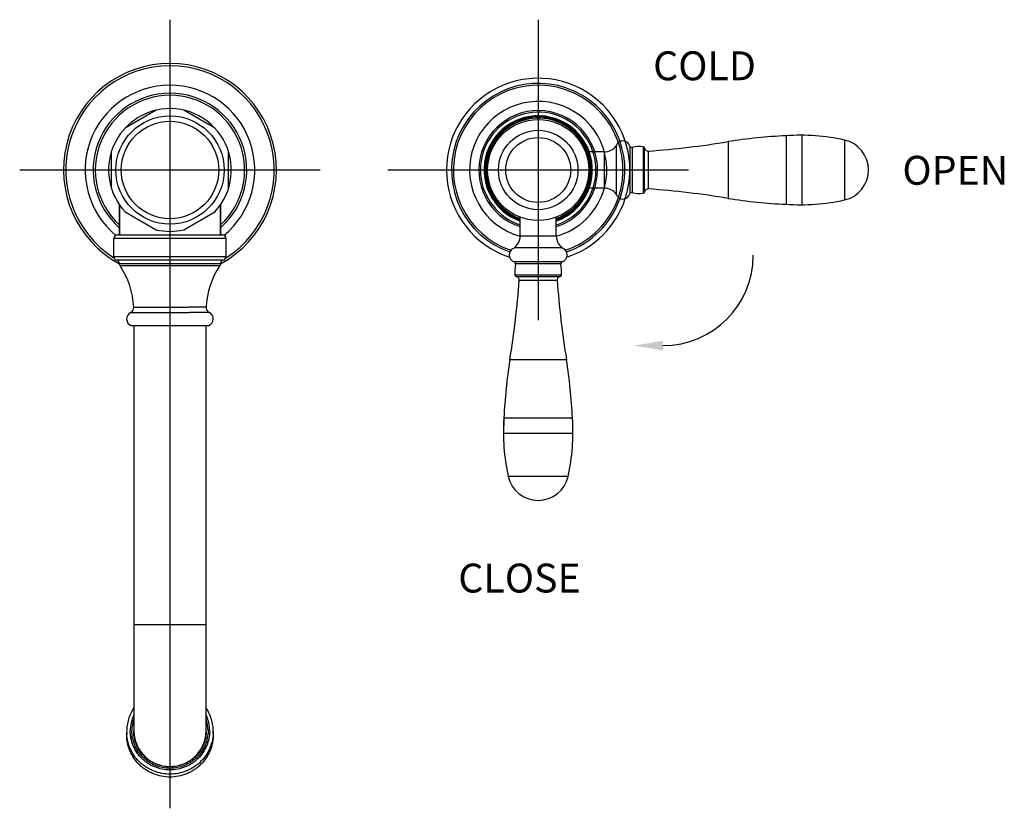
# Model space of a CAD drawing. Extents: x 8561 to 9238, y 1572 to 2042.
# Drawn here: x 8965 to 9238, y 1823 to 2042 of the extents above; entities that cross this region are included whole.
import ezdxf

# ---------------------------------------------------------------- set-up
doc = ezdxf.new("R2010")
doc.units = 0
doc.layers.add('02___PRT_ALL_AXES', color=7, linetype='Continuous')
doc.layers.add('LAYER2', color=1, linetype='Continuous')
doc.styles.get("Standard").update_dxf_attribs({"font": 'arial.ttf'})

msp = doc.modelspace()

# ---------------------------------------------------------------- linework, layer by layer
at = {"color": 0, "linetype": 'Continuous'}
for p, q in [((9002.77, 2016.78), (8994.13, 2011.78)), ((9019.02, 2011.78), (9010.38, 2016.78)), ((8990.33, 2005.2), (8990.33, 1995.21)), ((9022.83, 1995.21), (9022.83, 2005.2)), ((8977.08, 2000.21), (8977.7, 2000.21)), ((9035.45, 2000.21), (9036.08, 2000.21)), ((8992.58, 1982.21), (8992.58, 1990.57)), ((8994.13, 1988.63), (9002.77, 1983.64)), ((9010.38, 1983.64), (9019.02, 1988.63)), ((9020.58, 1982.21), (9020.58, 1990.57)), ((9103.58, 1981.91), (9103.58, 1987.13)), ((9113.58, 1981.91), (9113.58, 1987.13)), ((8991.02, 1976.21), (8991.02, 1981.21)), ((8992.58, 1981.21), (8991.02, 1981.21)), ((8992.02, 1982.21), (9021.11, 1982.21)), ((8994.18, 1981.21), (8992.58, 1981.21)), ((9020.58, 1981.21), (8994.18, 1981.21)), ((9022.13, 1981.21), (9020.58, 1981.21)), ((9021.13, 1982.21), (9020.83, 1982.21)), ((9022.13, 1976.21), (9022.13, 1981.21)), ((9113.58, 1981.91), (9103.58, 1981.91)), ((9115.28, 1978.61), (9101.88, 1978.61)), ((8991.02, 1976.21), (9022.13, 1976.21)), ((9013.96, 1975.23), (8991.8, 1975.23)), ((9021.35, 1975.23), (9013.96, 1975.23)), ((9115.19, 1974.79), (9101.96, 1974.79)), ((8992.58, 1974.28), (9013.58, 1974.28)), ((8992.75, 1973.73), (9013.49, 1973.73)), ((9013.49, 1973.73), (9020.4, 1973.73)), ((9013.58, 1974.28), (9020.58, 1974.28)), ((9114.85, 1974.2), (9102.3, 1974.2)), ((9115.03, 1971.11), (9102.13, 1971.11)), ((9102.53, 1970.72), (9114.62, 1970.72)), ((9103.33, 1969.66), (9113.82, 1969.66)), ((8996.55, 1962.21), (9011.59, 1962.21)), ((9016.6, 1962.21), (9011.59, 1962.21)), ((8995.71, 1960.79), (9012.01, 1960.79)), ((9017.44, 1960.79), (9012.01, 1960.79)), ((8995.84, 1957.12), (9001.21, 1957.12)), ((8996.58, 1957.12), (8996.58, 1843.77)), ((9001.21, 1957.12), (9017.31, 1957.12)), ((9016.57, 1843.77), (9016.57, 1957.12)), ((9116.43, 1947.61), (9100.73, 1947.61)), ((9099.08, 1931.51), (9098.94, 1927.21)), ((9118.08, 1931.51), (9099.08, 1931.51)), ((9118.21, 1927.21), (9098.94, 1927.21)), ((9116.88, 1915.37), (9100.28, 1915.37)), ((8996.58, 1874.38), (9006.58, 1874.38)), ((9006.58, 1874.38), (9016.57, 1874.38)), ((8994.58, 1844.7), (8994.58, 1843.89)), ((8996.53, 1844.79), (8996.53, 1844.79)), ((8996.58, 1844.88), (8996.58, 1844.52)), ((8996.58, 1844.88), (8996.58, 1844.88)), ((9016.57, 1844.52), (9016.57, 1844.88)), ((9016.57, 1844.88), (9016.57, 1844.88)), ((9016.63, 1844.79), (9016.63, 1844.79)), ((9018.58, 1844.7), (9018.58, 1843.89)), ((9018.58, 1844.7), (9018.58, 1844.7)), ((9018.58, 1843.89), (9018.58, 1843.89)), ((9006.59, 1834.51), (9006.56, 1834.51))]:
    msp.add_line(p, q, dxfattribs=at)
at = {"color": 1, "linetype": 'Continuous'}
for p, q in [((9161.18, 2008.06), (9161.18, 1992.36)), ((9177.28, 2009.71), (9177.28, 1990.71)), ((9181.58, 2009.84), (9181.58, 1990.57)), ((9193.41, 2008.51), (9193.41, 1991.91)), ((9126.88, 2005.21), (9121.65, 2005.21)), ((9126.88, 2005.21), (9126.88, 1995.21)), ((9130.18, 2006.91), (9130.18, 1993.51)), ((9133.99, 2006.83), (9133.99, 1993.59)), ((9134.58, 2006.48), (9134.58, 1993.93)), ((9137.68, 2006.66), (9137.68, 1993.76)), ((9138.07, 1994.16), (9138.07, 2006.25)), ((9139.12, 1994.96), (9139.12, 2005.45)), ((9126.88, 1995.21), (9121.65, 1995.21)), ((9177.28, 1990.71), (9181.58, 1990.57))]:
    msp.add_line(p, q, dxfattribs=at)
at = {"color": 0, "linetype": 'Continuous'}
for centre, radius in [((9006.58, 2000.21), 15), ((9006.58, 2000.21), 13.5), ((9108.58, 2000.21), 14), ((9108.58, 2000.21), 11), ((9108.58, 2000.21), 9)]:
    msp.add_circle(centre, radius, dxfattribs=at)
for centre, radius, start, end in [((9006.58, 2000.21), 29.5, 298.3626, 241.6355), ((9006.58, 2000.21), 28.87, 302.5914, 237.4049), ((9108.58, 2000.21), 24, 340.9034, 250.9034), ((9006.58, 2000.21), 23.5, 309.5216, 230.478), ((9006.58, 2000.21), 21.27, 311.3028, 228.6959), ((9108.58, 2000.21), 23.49, 341.1845, 251.1845), ((9006.58, 2000.21), 20.68, 312.7346, 227.2641), ((9108.58, 2000.21), 19, 344.8659, 254.8659), ((9006.58, 2000.21), 17, 102.926, 222.9243), ((9006.58, 2000.21), 17, 317.0779, 102.9236), ((9108.58, 2000.21), 16.45, 342.3029, 252.3029), ((9108.58, 2000.21), 16, 341.7901, 251.7901), ((9108.58, 2000.21), 15, 340.5288, 250.5288), ((9108.58, 2000.21), 14.8, 340.2548, 250.2548), ((9108.58, 2000.21), 14.5, 339.8287, 249.8287), ((9108.58, 2000.21), 14.36, 359.9997, 249.6197), ((9108.58, 2000.21), 14.36, 290.3803, 359.9997), ((9108.58, 2000.21), 19, 285.1341, 344.8659), ((9108.58, 2000.21), 16.45, 287.6971, 342.3029), ((9108.58, 2000.21), 16, 288.2099, 341.7901), ((9108.58, 2000.21), 15, 289.4712, 340.5288), ((9108.58, 2000.21), 14.8, 289.7452, 340.2548), ((9108.58, 2000.21), 14.5, 290.1713, 339.8287), ((9108.58, 2000.21), 23.49, 288.8155, 341.1845), ((9108.58, 2000.21), 24, 289.0966, 340.9034), ((9006.58, 2000.21), 17, 257.0786, 282.9236), ((8992.02, 1981.21), 1, 90, 180), ((9021.13, 1981.21), 1, 0, 90), ((9099.38, 1981.98), 4.2, 306.5181, 358.9712), ((9117.77, 1981.98), 4.2, 181.0288, 233.4819), ((9102.53, 1976.71), 2, 108.9246, 253.4902), ((9114.63, 1976.71), 2, 286.5098, 71.0754), ((8992.02, 1976.21), 1, 179.9998, 257.0763), ((8991.58, 1974.26), 1, 1.0326, 77.0763), ((9021.58, 1974.26), 1, 102.9237, 178.9674), ((9021.13, 1976.21), 1, 282.9237, 0.0002), ((9101.81, 1974.31), 0.5, 347.693, 73.4902), ((9115.34, 1974.31), 0.5, 106.5098, 192.307), ((8993.57, 1974.29), 1, 181.0326, 214.0464), ((8974.23, 1961.22), 22.34, 2.5295, 34.0464), ((9038.92, 1961.22), 22.34, 145.9536, 177.4705), ((9019.58, 1974.29), 1, 325.9536, 358.9674), ((9111.95, 1972.1), 9.87, 167.693, 185.7689), ((9105.2, 1972.1), 9.87, 354.2311, 12.307), ((8854, 1987.97), 250, 350.7096, 355.801), ((9102.63, 1971.22), 0.512, 192.6804, 258.9826), ((9102.34, 1969.73), 1, 355.801, 78.9826), ((9114.81, 1969.73), 1, 101.0174, 184.199), ((9363.15, 1987.97), 250, 184.199, 189.2904), ((9114.53, 1971.22), 0.512, 281.0174, 347.3196), ((8995.06, 1962.14), 1.5, 295.6951, 2.5295), ((9018.09, 1962.14), 1.5, 177.4705, 244.3049), ((8996.58, 1958.99), 2, 115.6951, 248.5449), ((9016.58, 1958.99), 2, 291.4551, 64.3049), ((9248.9, 1924.29), 150, 171.056, 177.241), ((8968.25, 1924.29), 150, 2.759, 8.944), ((9155.65, 1927.6), 56.71, 176.0541, 192.4537), ((9061.5, 1927.6), 56.71, 347.5463, 3.9459), ((9108.58, 1917.21), 8.5, 192.4537, 347.5463), ((9006.24, 1844.88), 10.66, 155.1052, 179.9858), ((9006.91, 1844.88), 10.66, 0.0141, 24.8966), ((9006.24, 1844.88), 10.22, 161.1574, 179.9939), ((9006.91, 1844.88), 10.22, 0.006, 18.8441), ((9006.18, 1844.7), 11.6, 180.0042, 183.9811), ((9006.25, 1844.79), 9.72, 175.9701, 179.4386), ((9006.26, 1844.52), 9.73, 175.9711, 177.8329), ((9006.24, 1844.52), 9.71, 177.8332, 178.3946), ((9006.21, 1844.79), 9.68, 179.4404, 179.9999), ((9006.22, 1844.79), 9.7, 180.0023, 181.635), ((9006.42, 1844.88), 9.85, 180.0018, 180.49), ((9006.42, 1844.88), 9.84, 180.4899, 182.1024), ((9006.39, 1844.52), 9.81, 179.9971, 190.8529), ((9006.77, 1844.52), 9.81, 349.1473, 0.0064), ((9006.73, 1844.88), 9.84, 357.9012, 359.5117), ((9006.73, 1844.88), 9.85, 359.5117, 359.9999), ((9006.9, 1844.79), 9.72, 0.5649, 4.0331), ((9006.9, 1844.52), 9.73, 2.1707, 4.0325), ((9006.91, 1844.52), 9.71, 1.6071, 2.1704), ((9006.94, 1844.79), 9.68, 0.0018, 0.5632), ((9006.93, 1844.79), 9.7, 358.3686, 359.9994), ((9006.97, 1844.7), 11.6, 356.0206, 359.9974)]:
    msp.add_arc(centre, radius, start, end, dxfattribs=at)
at = {"color": 1, "linetype": 'Continuous'}
for centre, radius, start, end in [((9132.07, 2006.26), 2, 16.5098, 161.0754), ((9120.82, 2254.78), 250, 274.199, 279.2904), ((9184.5, 1859.88), 150, 92.759, 98.944), ((9181.18, 1953.13), 56.71, 77.5463, 93.9459), ((9191.58, 2000.21), 8.5, 282.4537, 77.5463), ((9126.8, 2009.41), 4.2, 271.0288, 323.4819), ((9134.47, 2006.97), 0.5, 196.5098, 282.307), ((9136.68, 1996.83), 9.87, 84.2311, 102.307), ((9137.56, 2006.16), 0.512, 11.0174, 77.3196), ((9139.05, 2006.45), 1, 191.0174, 274.199), ((9126.8, 1991.01), 4.2, 36.5181, 88.9712), ((9134.47, 1993.45), 0.5, 77.693, 163.4902), ((9136.68, 2003.58), 9.87, 257.693, 275.7689), ((9137.56, 1994.26), 0.512, 282.6804, 348.9826), ((9139.05, 1993.97), 1, 85.801, 168.9826), ((9120.82, 1745.64), 250, 80.7096, 85.801), ((9132.07, 1994.16), 2, 198.9246, 343.4902), ((9184.5, 2140.53), 150, 261.056, 267.241), ((9181.18, 2047.29), 56.71, 266.0541, 282.4537)]:
    msp.add_arc(centre, radius, start, end, dxfattribs=at)
at = {"color": 0, "linetype": 'Continuous'}
for points, start_tangent, end_tangent in [([(8996.57, 1851.23), (8995.71, 1849.72), (8995.09, 1848.11), (8994.7, 1846.42), (8994.58, 1844.7)], (-0.558123, -0.829758), (-0.000001, -1)), ([(9018.58, 1844.7), (9018.45, 1846.42), (9018.07, 1848.11), (9017.44, 1849.72), (9016.58, 1851.23)], (-0.00003, 1), (-0.558154, 0.829738)), ([(9018.58, 1843.89), (9018.52, 1842.74), (9018.34, 1841.59), (9018.06, 1840.47), (9017.66, 1839.38), (9016.55, 1837.34), (9015.06, 1835.55), (9014.19, 1834.77), (9013.24, 1834.08), (9012.23, 1833.49), (9011.17, 1832.99), (9008.92, 1832.32), (9006.58, 1832.09), (9004.23, 1832.32), (9001.98, 1832.99), (9000.92, 1833.49), (8999.91, 1834.08), (8998.96, 1834.77), (8998.09, 1835.55), (8996.6, 1837.34), (8995.49, 1839.38), (8995.09, 1840.47), (8994.81, 1841.59), (8994.63, 1842.74), (8994.58, 1843.89)], (-0.000001, -1), (-0.00003, 1)), ([(9018.55, 1843.9), (9018.42, 1842.8), (9018.18, 1841.71), (9017.85, 1840.66), (9017.41, 1839.63), (9016.26, 1837.73), (9014.77, 1836.08), (9013.91, 1835.36), (9012.98, 1834.73), (9012.01, 1834.18), (9010.98, 1833.73), (9008.82, 1833.11), (9006.58, 1832.9), (9004.34, 1833.11), (9002.17, 1833.72), (9001.15, 1834.18), (9000.17, 1834.73), (8999.24, 1835.36), (8998.38, 1836.08), (8996.89, 1837.73), (8995.74, 1839.63), (8995.3, 1840.66), (8994.97, 1841.71), (8994.73, 1842.8), (8994.6, 1843.9)], (-0.069375, -0.997591), (-0.069404, 0.997589)), ([(9017.58, 1844.88), (9017.52, 1843.82), (9017.36, 1842.77), (9017.1, 1841.74), (9016.74, 1840.74), (9015.72, 1838.87), (9014.35, 1837.24), (9013.55, 1836.52), (9012.69, 1835.89), (9011.76, 1835.34), (9010.78, 1834.89), (9008.72, 1834.28), (9006.58, 1834.07), (9004.43, 1834.28), (9002.37, 1834.89), (9001.39, 1835.34), (9000.46, 1835.89), (8999.6, 1836.52), (8998.8, 1837.24), (8997.43, 1838.87), (8996.41, 1840.74), (8996.05, 1841.74), (8995.79, 1842.77), (8995.63, 1843.82), (8995.58, 1844.88)], (-0.000001, -1), (0.000001, 1)), ([(9006.56, 1834.51), (9004.51, 1834.71), (9002.53, 1835.3), (9000.71, 1836.26), (8999.11, 1837.55), (8997.8, 1839.12), (8996.83, 1840.92), (8996.23, 1842.86), (8996.03, 1844.88)], (-0.999999, 0.001268), (0.000001, 1)), ([(9016.62, 1844.52), (9016.55, 1843.57), (9016.38, 1842.63), (9016.12, 1841.71), (9015.78, 1840.82), (9014.83, 1839.16), (9013.58, 1837.71), (9012.86, 1837.08), (9012.07, 1836.52), (9011.24, 1836.04), (9010.36, 1835.64), (9008.5, 1835.09), (9006.58, 1834.91), (9004.65, 1835.09), (9002.79, 1835.64), (9001.92, 1836.04), (9001.08, 1836.52), (9000.3, 1837.08), (8999.57, 1837.71), (8998.32, 1839.16), (8997.37, 1840.82), (8997.03, 1841.71), (8996.77, 1842.63), (8996.6, 1843.57), (8996.53, 1844.52)], (-0.028462, -0.999595), (-0.028524, 0.999593)), ([(8996.59, 1844.52), (8996.84, 1842.66), (8997.45, 1840.87), (8998.39, 1839.24), (8999.64, 1837.81), (9001.13, 1836.63), (9002.83, 1835.77), (9004.67, 1835.23), (9006.58, 1835.05)], (0.036687, -0.999327), (1, 0)), ([(9006.58, 1835.05), (9008.48, 1835.23), (9010.32, 1835.77), (9012.02, 1836.63), (9013.51, 1837.81), (9014.76, 1839.24), (9015.7, 1840.87), (9016.31, 1842.66), (9016.56, 1844.52)], (1, 0), (0.036625, 0.999329)), ([(9017.13, 1844.88), (9016.92, 1842.86), (9016.32, 1840.92), (9015.35, 1839.12), (9014.04, 1837.55), (9012.44, 1836.26), (9010.62, 1835.3), (9008.65, 1834.71), (9006.59, 1834.51)], (-0.000001, -1), (-0.999999, -0.00127))]:
    msp.add_spline(points, degree=3, dxfattribs=dict(at, start_tangent=start_tangent, end_tangent=end_tangent))
at = {"layer": '02___PRT_ALL_AXES', "color": 0, "linetype": 'Continuous'}
for p, q in [((8992.58, 1990.57), (8992.58, 1982.21)), ((9020.58, 1990.57), (9020.58, 1982.21))]:
    msp.add_line(p, q, dxfattribs=at)
for start, end in [(341.8179, 251.8179), (288.1821, 341.8179)]:
    msp.add_arc((9108.58, 2000.21), 25.4, start, end, dxfattribs=at)
at = {"layer": 'LAYER2', "color": 0}
for p, q in [((9006.57, 2041.83), (9006.57, 1823.45)), ((9108.58, 2041.83), (9108.58, 1958.58)), ((8964.95, 2000.21), (9048.2, 2000.21)), ((9066.95, 2000.21), (9150.2, 2000.21))]:
    msp.add_line(p, q, dxfattribs=at)
msp.add_arc((9143.14, 1976.61), 25.02, 270, 0, dxfattribs=at)
msp.add_solid([(9143.14, 1950.25), (9135.14, 1951.59), (9143.14, 1952.92)], dxfattribs=at)

# ---------------------------------------------------------------- texts
at = {"color": 0, "linetype": 'Continuous', "insert": (9209.47, 2004.13), "char_height": 8, "width": 30.5946, "attachment_point": 1}
msp.add_mtext('OPEN', dxfattribs=at)
at = {"layer": 'LAYER2', "color": 0, "char_height": 8, "width": 30.5946, "attachment_point": 1}
for s, insert in [('COLD', (9140.41, 2033.06)), ('CLOSE', (9086.44, 1891.2))]:
    msp.add_mtext(s, dxfattribs=dict(at, insert=insert))

doc.saveas('drawing.dxf')
